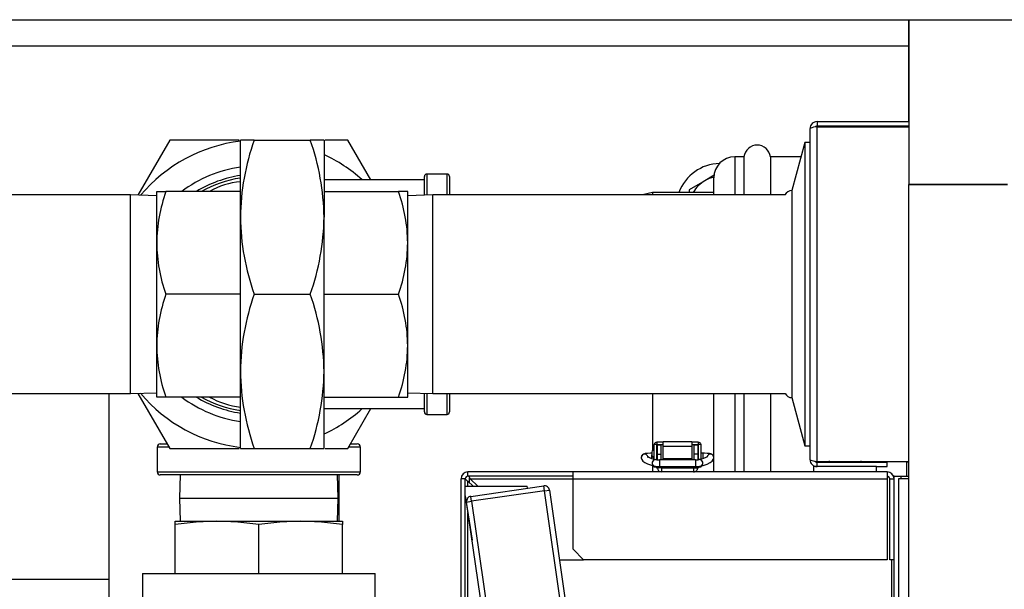
# Model space of a CAD drawing. Units: inches. Extents: x 0.9 to 15.8, y 0.6 to 10.5.
# Drawn here: x 5.5 to 6, y 10.2 to 10.5 of the extents above; entities that cross this region are included whole.
import ezdxf

# ---------------------------------------------------------------- set-up
doc = ezdxf.new("R2010")
doc.units = ezdxf.units.IN
doc.header["$MEASUREMENT"] = 0

msp = doc.modelspace()

# ---------------------------------------------------------------- linework, layer by layer
at = {"color": 7, "linetype": 'Continuous', "lineweight": 25}
for p, q in [((4.954568101508368, 10.49813562356161), (5.954546931688004, 10.49813562356161)), ((5.954463934841702, 10.49813562356161), (5.954546931688004, 10.49813562356161)), ((5.954463934841702, 10.49813562356161), (5.954463934841702, 10.48511479022828)), ((5.954546931688004, 10.49813562356161), (5.954546931688004, 10.41611462618629)), ((5.954546931688004, 10.49813562356161), (6.036567929063334, 10.49813562356161)), ((4.954568101508368, 10.48511479022828), (5.954546931688004, 10.48511479022828)), ((5.954463934841702, 10.48511479022828), (5.954463934841702, 10.44735437356158)), ((5.954463934841702, 10.48511479022828), (5.954546931688004, 10.48511479022828)), ((5.908830265021321, 10.44735437356159), (5.908830265021321, 10.44520437356159)), ((5.908830265021321, 10.44735437356159), (5.954546931688004, 10.44735437356159)), ((5.905388598354656, 10.27892104022825), (5.905388598354656, 10.44391270689492)), ((5.908830265021321, 10.44520437356159), (5.954546931688004, 10.44520437356159)), ((5.908830265021324, 10.27804604022825), (5.908830265021324, 10.44478770689492)), ((5.908830265021324, 10.44478770689492), (5.954546931688004, 10.44478770689492)), ((5.954463934841702, 10.44520437356157), (5.954463934841701, 10.44478770689491)), ((5.586449214135875, 10.43815645689495), (5.570600900873876, 10.4107063731109)), ((5.621056101635509, 10.43815645689495), (5.586449214135875, 10.43815645689495)), ((5.628490880802541, 10.43815645689495), (5.621630265021337, 10.43815645689495)), ((5.621630265021337, 10.39975020689495), (5.621630265021337, 10.43815645689495)), ((5.628490880802541, 10.43815645689495), (5.656436315906798, 10.43815645689495)), ((5.663296931688003, 10.43815645689495), (5.656436315906798, 10.43815645689495)), ((5.663296931688003, 10.43815645689495), (5.663296931688003, 10.39975020689495)), ((5.675144649240131, 10.43815645689495), (5.663871078669629, 10.43815645689495)), ((5.68659536121738, 10.41832324196752), (5.675144649240131, 10.43815645689495)), ((5.90278443168799, 10.43695854022825), (5.896359233344485, 10.41297937356159)), ((5.905388598354656, 10.43695854022825), (5.90278443168799, 10.43695854022825)), ((5.90278443168799, 10.43695854022825), (5.90278443168799, 10.28587520689492)), ((5.872463133341383, 10.42982312356161), (5.86786359835467, 10.42982312356161)), ((5.86786359835467, 10.42982312356161), (5.86786359835467, 10.41082312356161)), ((5.872463133341383, 10.42982312356161), (5.872463133341383, 10.41082312356161)), ((5.900872502554505, 10.42982312356161), (5.885589063367958, 10.42982312356161)), ((5.885589063367958, 10.42982312356161), (5.885589063367958, 10.41082312356161)), ((5.724546931688004, 10.42123979022828), (5.714546931688003, 10.42123979022828)), ((5.714546931688003, 10.42123979022828), (5.714546931688003, 10.41073010747084)), ((5.724546931688004, 10.41082312356161), (5.724546931688004, 10.42123979022828)), ((5.713296931688003, 10.41832324196752), (5.663296931688003, 10.41832324196752)), ((5.713296931688003, 10.41069118860441), (5.713296931688003, 10.41998979022828)), ((5.725796931688004, 10.41998979022828), (5.725796931688004, 10.41082312356161)), ((5.852984431688003, 10.41791727049574), (5.845172848408452, 10.4134072507865)), ((5.85765196336202, 10.42061207116419), (5.852984431688003, 10.41791727049574)), ((5.857446931688004, 10.41082312356161), (5.857446931688004, 10.41940645689495)), ((5.57996359835467, 10.41255229022828), (5.584537342208806, 10.41255229022828)), ((5.57996359835467, 10.38694812356161), (5.57996359835467, 10.41255229022828)), ((5.621630265021337, 10.41255229022828), (5.584537342208806, 10.41255229022828)), ((5.663296931688003, 10.41255229022828), (5.700389854500534, 10.41255229022828)), ((5.704963598354669, 10.41255229022828), (5.700389854500534, 10.41255229022828)), ((5.704963598354669, 10.38694812356161), (5.704963598354669, 10.41255229022828)), ((5.82684685932447, 10.41211895689495), (5.821862884965477, 10.41082312356161)), ((5.857446931688004, 10.41211895689495), (5.82684685932447, 10.41211895689495)), ((5.82684685932447, 10.41211895689495), (5.82684685932447, 10.41082312356161)), ((5.845172848408452, 10.4134072507865), (5.845171931688001, 10.4134056629801)), ((5.845171931688001, 10.4134056629801), (5.845171931688001, 10.41211895689494)), ((5.896359233344485, 10.41297937356159), (5.896359233344485, 10.30985437356159)), ((5.954546931688004, 10.41611462618629), (6.0037595301132, 10.41611462618628)), ((5.954546931688004, 9.163552290228253), (5.954546931688004, 10.41605229022828)), ((5.954546931688004, 10.41605229022828), (6.0037595301132, 10.41605229022828)), ((5.957827771583017, 10.41605229022831), (5.957827771583017, 10.41611462618629)), ((5.95912985491635, 10.41611462618629), (5.95912985491635, 10.41605229022828)), ((5.999176606884855, 10.41605229022828), (5.999176606884855, 10.41611462618628)), ((6.000478690218188, 10.41611462618628), (6.000478690218188, 10.41605229022831)), ((5.56685109835467, 10.41082312356161), (5.321701098354669, 10.41082312356161)), ((5.57996359835467, 10.41041486465274), (5.56685109835467, 10.41082312356161)), ((5.56685109835467, 10.31186479022828), (5.56685109835467, 10.41082312356161)), ((5.717534431688003, 10.41082312356161), (5.704963598354669, 10.41043172949486)), ((5.892898598879531, 10.41082312356161), (5.717534431688003, 10.41082312356161)), ((5.717534431688003, 10.31186479022828), (5.717534431688003, 10.41082312356161)), ((5.621630265021337, 10.32293770689495), (5.621630265021337, 10.39975020689495)), ((5.663296931688003, 10.32293770689495), (5.663296931688003, 10.39975020689495)), ((5.57996359835467, 10.33573979022828), (5.57996359835467, 10.38694812356161)), ((5.704963598354669, 10.33573979022828), (5.704963598354669, 10.38694812356161)), ((5.621630265021337, 10.36134395689495), (5.584537342208806, 10.36134395689495)), ((5.628490880802541, 10.36134395689495), (5.656436315906798, 10.36134395689495)), ((5.663296931688003, 10.36134395689495), (5.700389854500534, 10.36134395689495)), ((5.57996359835467, 10.31013562356162), (5.57996359835467, 10.33573979022828)), ((5.704963598354669, 10.31013562356162), (5.704963598354669, 10.33573979022828)), ((5.621630265021337, 10.28453145689495), (5.621630265021337, 10.32293770689495)), ((5.663296931688003, 10.28453145689495), (5.663296931688003, 10.32293770689495)), ((5.321701098354669, 10.31186479022828), (5.56685109835467, 10.31186479022828)), ((5.556109431688005, 10.31186479022828), (5.556109431688005, 10.20923979022828)), ((5.56685109835467, 10.31186479022828), (5.57996359835467, 10.31227304913716)), ((5.57060090087388, 10.31198154067899), (5.586449214135875, 10.28453145689494)), ((5.584537342208806, 10.31013562356162), (5.57996359835467, 10.31013562356162)), ((5.621630265021337, 10.31013562356162), (5.584537342208806, 10.31013562356162)), ((5.663296931688003, 10.31013562356162), (5.700389854500534, 10.31013562356162)), ((5.700389854500534, 10.31013562356162), (5.704963598354669, 10.31013562356162)), ((5.704963598354669, 10.31225618429504), (5.717534431688003, 10.31186479022828)), ((5.713296931688003, 10.30269812356161), (5.713296931688003, 10.31199672518549)), ((5.714546931688003, 10.31195780631905), (5.714546931688003, 10.30144812356161)), ((5.717534431688003, 10.31186479022828), (5.892978851821066, 10.31186479022828)), ((5.724546931688004, 10.30144812356161), (5.724546931688004, 10.31186479022828)), ((5.725796931688004, 10.31186479022828), (5.725796931688004, 10.30269812364829)), ((5.82684685932447, 10.31186479022828), (5.82684685932447, 10.28343507013091)), ((5.857446931688004, 10.27287520689493), (5.857446931688004, 10.31186479022828)), ((5.86786359835467, 10.31186479022828), (5.86786359835467, 10.27287520689493)), ((5.872463133341383, 10.31186479022828), (5.872463133341383, 10.27287520689493)), ((5.885589063367958, 10.31186479022828), (5.885589063367958, 10.27287520689493)), ((5.896359233344485, 10.30985437356159), (5.90278443168799, 10.28587520689492)), ((5.663296931688003, 10.30436467182238), (5.713296931688003, 10.30436467182238)), ((5.675144649240131, 10.28453145689494), (5.68659536121738, 10.30436467182238)), ((5.714546931688003, 10.30144812356161), (5.724546931688004, 10.30144812356161)), ((5.580171931688003, 10.28519812356161), (5.580171931688003, 10.27290645689495)), ((5.585966839689235, 10.28519812356161), (5.580171931688003, 10.28519812356161)), ((5.581734431688003, 10.28676062356161), (5.584898616810618, 10.28676062356161)), ((5.586449214135875, 10.28453145689494), (5.621056101635509, 10.28453145689494)), ((5.621630265021337, 10.28453145689495), (5.628490880802541, 10.28453145689495)), ((5.628490880802541, 10.28453145689495), (5.656436315906798, 10.28453145689495)), ((5.656436315906798, 10.28453145689495), (5.663296931688003, 10.28453145689495)), ((5.663871078669629, 10.28453145689494), (5.675144649240131, 10.28453145689494)), ((5.681421931688003, 10.28519812356161), (5.675760552985011, 10.28519812356161)), ((5.676690741524041, 10.28676062356161), (5.679859431688004, 10.28676062356161)), ((5.681421931688003, 10.27290645689495), (5.681421931688003, 10.28519812356161)), ((5.828934431687999, 10.2865418735616), (5.827622095729993, 10.2865418735616)), ((5.827622095729994, 10.2865418735616), (5.827622095729994, 10.2791626891528)), ((5.828934431687999, 10.2865418735616), (5.828934431687999, 10.27888972380373)), ((5.829016452685374, 10.28759515546895), (5.829016452685374, 10.28635809124568)), ((5.832174261084324, 10.28759515546895), (5.829016452685374, 10.28759515546895)), ((5.832174261084325, 10.28635809124568), (5.829016452685374, 10.28635809124568)), ((5.829016452685374, 10.28217056369874), (5.829016452685374, 10.28635809124568)), ((5.831280232212934, 10.28616260846974), (5.829311728275925, 10.28616260846974)), ((5.829311728275925, 10.28173347461147), (5.829311728275924, 10.28616260846974)), ((5.831280232212934, 10.28173347461147), (5.831280232212934, 10.28616260846974)), ((5.846527935625009, 10.2877833348058), (5.832174261084324, 10.28778333480579)), ((5.832174261084324, 10.28559764836516), (5.832174261084324, 10.28778333480579)), ((5.832174261084324, 10.27941232724882), (5.832174261084324, 10.28559764836516)), ((5.832174261084324, 10.28559764836516), (5.846527935625007, 10.28559764836516)), ((5.846527935625007, 10.28778333480579), (5.846527935625007, 10.28559764836516)), ((5.849685744023957, 10.28759515546895), (5.846527935625007, 10.28759515546895)), ((5.849685744023956, 10.28635809124568), (5.846527935625007, 10.28635809124569)), ((5.846527935625007, 10.28559764836516), (5.846527935625007, 10.27941232724882)), ((5.849390468433405, 10.28616260846973), (5.847421964496398, 10.28616260846973)), ((5.847421964496398, 10.28616260846973), (5.847421964496397, 10.28173347461147)), ((5.849390468433405, 10.28616260846973), (5.849390468433405, 10.28173347461147)), ((5.849685744023957, 10.28759515546895), (5.849685744023956, 10.28635809124568)), ((5.849685744023956, 10.28635809124568), (5.849685744023956, 10.28217056369874)), ((5.851080100979337, 10.2865418735616), (5.849767765021332, 10.2865418735616)), ((5.849767765021332, 10.27888972380373), (5.849767765021332, 10.2865418735616)), ((5.851080100979338, 10.27920905107638), (5.851080100979338, 10.2865418735616)), ((5.90278443168799, 10.28587520689492), (5.905388598354656, 10.28587520689492)), ((5.826557789707639, 10.28031759668596), (5.826557789707639, 10.28143951576275)), ((5.826557789707639, 10.27954123774171), (5.826557789707639, 10.28031759668596)), ((5.829311728275925, 10.28217056369874), (5.828934431687999, 10.28217056369874)), ((5.829311728275925, 10.28173347461147), (5.831280232212934, 10.28173347461147)), ((5.829311728275925, 10.27887770106408), (5.829311728275925, 10.28173347461147)), ((5.831280232212934, 10.27883884594117), (5.831280232212934, 10.28173347461147)), ((5.832174261084324, 10.27941232724882), (5.832174261084324, 10.27897426586707)), ((5.846527935625007, 10.27941232724882), (5.832174261084324, 10.27941232724882)), ((5.846527935625007, 10.27941232724882), (5.846527935625005, 10.27897426586707)), ((5.849390468433405, 10.28173347461147), (5.847421964496397, 10.28173347461147)), ((5.847421964496397, 10.28173347461147), (5.847421964496398, 10.27883884594117)), ((5.849767765021332, 10.28217056369874), (5.849390468433405, 10.28217056369874)), ((5.849390468433405, 10.28173347461147), (5.849390468433405, 10.2788771903639)), ((5.85214440700169, 10.28217056369874), (5.851080100979338, 10.28217056369874)), ((5.85214440700169, 10.28031759668596), (5.85214440700169, 10.28217056347059)), ((5.85214440700169, 10.27953619149505), (5.85214440700169, 10.28031759668596)), ((5.82684685932447, 10.27616519997286), (5.82684685932447, 10.27287520689493)), ((5.827622095729993, 10.27582956134151), (5.827622095729993, 10.27546878958045)), ((5.827630602135462, 10.27543473166467), (5.828934431687999, 10.27543473166467)), ((5.828934431687999, 10.27543473166467), (5.828934431687998, 10.27546878958045)), ((5.828934431687999, 10.27528976809858), (5.828934431687998, 10.27546878958045)), ((5.828934431687999, 10.27528976809858), (5.828934431687999, 10.27484371083194)), ((5.828934431687983, 10.27484371083194), (5.829311997215291, 10.27484371083194)), ((5.829311728275925, 10.27536708461253), (5.829016452685374, 10.27536708461253)), ((5.829142220362115, 10.27888972380373), (5.829311728275925, 10.27888972380373)), ((5.829311728275925, 10.27487651923089), (5.829311728275925, 10.27558797028738)), ((5.831280232212934, 10.27487651923089), (5.829311728275925, 10.27487651923089)), ((5.848310249541715, 10.27883884594117), (5.83039194716762, 10.27883884594117)), ((5.83039194716762, 10.27883884594117), (5.83039194716762, 10.27555800604616)), ((5.83039194716762, 10.27555800604616), (5.848310249541715, 10.27555800604616)), ((5.831280232212934, 10.27487651923089), (5.831280232212933, 10.27555800604616)), ((5.847421964496398, 10.27536708461253), (5.831280232212933, 10.27536708461253)), ((5.831313040611882, 10.27484371083194), (5.831313040611882, 10.27287520689493)), ((5.831313040611882, 10.27484371083194), (5.847389156097448, 10.27484371083194)), ((5.846527935625005, 10.27897426586707), (5.832174261084324, 10.27897426586707)), ((5.847389156097448, 10.27484371083194), (5.847389156097448, 10.27287520689493)), ((5.847421964496398, 10.27555800604616), (5.847421964496398, 10.27487651923089)), ((5.847421964496398, 10.27487651923089), (5.849390468433405, 10.27487651923089)), ((5.848310249541711, 10.27883884594118), (5.848310249541711, 10.27555800604616)), ((5.849390199494027, 10.27484371083194), (5.849767765021322, 10.27484371083194)), ((5.849390468433405, 10.27888972380373), (5.849542852375479, 10.27888972380373)), ((5.849390468433405, 10.27559540423803), (5.849390468433405, 10.27487651923089)), ((5.849685744023956, 10.27536708461253), (5.849390468433405, 10.27536708461253)), ((5.849767765021332, 10.27528976809858), (5.849767765021332, 10.27546878958045)), ((5.849767765021332, 10.27543473166467), (5.851071594573868, 10.27543473166467)), ((5.849767765021332, 10.27528976809857), (5.849767765021332, 10.27484371083194)), ((5.851080100979337, 10.27546878958045), (5.851080100979337, 10.27582847553527)), ((5.907288598354647, 10.27287520689493), (5.907288598354647, 10.27547937356159)), ((5.938538598354647, 10.27547937356159), (5.907288598354647, 10.27547937356159)), ((5.908830265021324, 10.27804604022825), (5.954546931688004, 10.27804604022825)), ((5.908830265021322, 10.27547937356159), (5.908830265021322, 10.27762937356159)), ((5.908830265021322, 10.27762937356159), (5.943746931687989, 10.27762937356158)), ((5.91027609835467, 10.27804604022825), (5.91027609835467, 10.27762937356158)), ((5.915101098354667, 10.2776293735616), (5.915101098354669, 10.27832715791689)), ((5.916674816599979, 10.27804604022825), (5.919007348354667, 10.27762937356159)), ((5.924487316599961, 10.27804604022825), (5.926819848354667, 10.27762937356159)), ((5.930726098354667, 10.27832715791688), (5.930726098354667, 10.27762937356159)), ((5.938538598354646, 10.27547937356158), (5.943746931687989, 10.27547937356158)), ((5.938538598354647, 10.27287520689493), (5.938538598354647, 10.27547937356159)), ((5.943746931687989, 10.27547937356158), (5.943746931687989, 10.27762937356158)), ((5.954546931688004, 10.27751378039069), (5.953471931688004, 10.27770333189495)), ((5.953471931688004, 10.27770333189495), (5.953471931688004, 10.27072520689493)), ((5.95446359835467, 10.27804604022825), (5.95446359835467, 10.27752847430574)), ((5.580171931687998, 10.27290645689495), (5.630796931687997, 10.27290645689495)), ((5.630796931687997, 10.27134395689495), (5.581734431687997, 10.27134395689495)), ((5.591604992421424, 10.27134395689495), (5.591246290202473, 10.25982312356161)), ((5.630796931687997, 10.27290645689495), (5.681421931687997, 10.27290645689495)), ((5.679859431687997, 10.27134395689495), (5.630796931687997, 10.27134395689495)), ((5.670347573173534, 10.25982312356161), (5.669988870954582, 10.27134395689495)), ((5.67059685932447, 10.27134395689494), (5.67059685932447, 10.24830229022828)), ((5.733663598354664, 10.26943354022826), (5.731513598354665, 10.26943354022826)), ((5.731513598354665, 9.91701270689493), (5.731513598354665, 10.26943354022826)), ((5.733663598354664, 9.91701270689493), (5.733663598354664, 10.26943354022826)), ((5.734955265021332, 10.27072520689493), (5.734955265021332, 10.27287520689493)), ((5.787346931687995, 10.27287520689493), (5.734955265021332, 10.27287520689493)), ((5.787346931687995, 10.27072520689493), (5.734955265021332, 10.27072520689493)), ((5.735796931688001, 10.26743192149272), (5.735796931688001, 10.26996525768928)), ((5.736115217090208, 10.26943354022827), (5.739868647863226, 10.26568010945525)), ((5.736115217090208, 10.26943354022827), (5.787346931687995, 10.26943354022826)), ((5.787346931687995, 10.26943354022826), (5.787346931687995, 10.27287520689493)), ((5.943746931687998, 10.27287520689493), (5.787346931687995, 10.27287520689493)), ((5.787346931687995, 10.26943354022826), (5.943746931687998, 10.26943354022827)), ((5.787346931687995, 10.23433354022827), (5.787346931687995, 10.26943354022826)), ((5.943746931687998, 10.27287520689493), (5.943746931687998, 10.26943354022827)), ((5.943746931687998, 10.26943354022827), (5.943746931687998, 10.22912520689493)), ((5.945038598354666, 10.26943354022827), (5.947188598354665, 10.26943354022827)), ((5.945038598354666, 10.22905854022826), (5.945038598354666, 10.26943354022827)), ((5.947188598354667, 10.27072520689493), (5.946937020505988, 10.27072520689493)), ((5.947188598354669, 10.27072520689493), (5.950630265021334, 10.27072520689493)), ((5.947188598354669, 10.26943354022827), (5.947188598354669, 10.27072520689493)), ((5.947188598354666, 10.22905854022826), (5.947188598354665, 10.26943354022827)), ((5.954546931688001, 10.2694231235616), (5.949338598354667, 10.2694231235616)), ((5.949338598354667, 10.2694231235616), (5.949338598354667, 9.087131456894932)), ((5.950630265021334, 10.27072520689493), (5.954546931688004, 10.27072520689493)), ((5.950630265021334, 10.27072520689493), (5.950630265021334, 10.2694231235616)), ((5.733663598354666, 10.26568010945525), (5.764540820080969, 10.26568010945525)), ((5.734955265021332, 10.26827358815939), (5.737548743725474, 10.26568010945525)), ((5.734955265021332, 10.26568010945525), (5.734955265021332, 10.26827358815939)), ((5.736402122397087, 10.26067836829024), (5.772689517848461, 10.26593853708983)), ((5.764679263164728, 10.26477738205955), (5.764540820080969, 10.26568010945525)), ((5.773048165721162, 10.26346439649087), (5.772689517848461, 10.26593853708983)), ((5.591246290202473, 10.25982312356161), (5.591604992421424, 10.24830229022828)), ((5.591246290202473, 10.25982312356161), (5.670347573173534, 10.25982312356161)), ((5.669988870954582, 10.24830229022828), (5.670347573173534, 10.25982312356161)), ((5.733663598354664, 10.2608670462153), (5.737041053082902, 10.23884412655679)), ((5.736760770269786, 10.25820422769129), (5.736402122397087, 10.26067836829024)), ((5.773048165721162, 10.26346439649087), (5.736760770269786, 10.25820422769129)), ((5.773048165721162, 10.26346439649087), (5.775522306320116, 10.26382304436357)), ((5.941941426439545, 9.09835035276524), (5.773048165721162, 10.26346439649087)), ((5.775522306320116, 10.26382304436357), (5.944415567038502, 9.098709000637939)), ((5.734286629670829, 10.25784557981859), (5.736760770269786, 10.25820422769129)), ((5.903179890389212, 9.092731536092959), (5.734286629670829, 10.25784557981859)), ((5.736760770269786, 10.25820422769129), (5.905654030988171, 9.093090183965659)), ((5.734955265021332, 9.917012706894928), (5.734955265021332, 10.25244464724493)), ((5.589130265021336, 10.24657512838131), (5.589130265021336, 10.24830229022828)), ((5.589130265021336, 10.24830229022828), (5.609963598354669, 10.24830229022828)), ((5.589130265021336, 10.22226062356162), (5.589130265021336, 10.24657512838131)), ((5.609963598354669, 10.24830229022828), (5.651630265021336, 10.24830229022828)), ((5.630796931688004, 10.22226062356162), (5.630796931688004, 10.24657512838131)), ((5.651630265021336, 10.24830229022828), (5.67246359835467, 10.24830229022828)), ((5.67246359835467, 10.24830229022828), (5.67246359835467, 10.24657512838131)), ((5.67246359835467, 10.22226062356161), (5.67246359835467, 10.24657512838131)), ((5.787346931687995, 10.23433354022827), (5.792555265021328, 10.22912520689493)), ((5.780552055074338, 10.22912520689493), (5.792555265021328, 10.22912520689493)), ((5.943746931687998, 10.22912520689493), (5.792555265021328, 10.22912520689493)), ((5.947188598354666, 10.22905854022826), (5.945038598354666, 10.22905854022826)), ((5.945896931688001, 10.22905854022826), (5.945896931688001, 9.132307624292967)), ((5.947188598354669, 9.133223629046253), (5.947188598354669, 10.22905854022826)), ((5.57285422335467, 10.22226062356163), (5.57285422335467, 10.20663562356162)), ((5.57285422335467, 10.22226062356162), (5.688739640021336, 10.22226062356162)), ((5.688739640021336, 10.19101062356162), (5.688739640021336, 10.22226062356163)), ((5.272072973354669, 10.21948979022828), (5.556109431688005, 10.21948979022828))]:
    msp.add_line(p, q, dxfattribs=at)
at = {"color": 7, "linetype": 'Continuous', "lineweight": 25, "flags": 128}
for points in [[(5.908830265021321, 10.44520437356159), (5.908030315308331, 10.44492684851938), (5.907836308655737, 10.44462262216068)], [(5.826557789707639, 10.28217056369874), (5.825814936913465, 10.28216112369369), (5.824458710166745, 10.28208968725091), (5.82330960957812, 10.28194499347765), (5.822488144529957, 10.28171870767637), (5.821908186358352, 10.2813661166222), (5.821508639427358, 10.28086414000795), (5.821320501977199, 10.2802647153663), (5.821313209929483, 10.2799353180552)], [(5.821313209929482, 10.2799353180552), (5.821583692529789, 10.2789836728023), (5.822159795618163, 10.27820373573004), (5.823017688983615, 10.27753461805326), (5.824466148715697, 10.27681434074212), (5.826337051252361, 10.27617310272092), (5.827828200147462, 10.27577446177328)], [(5.854198112184557, 10.28048935471917), (5.854200372174897, 10.28050244784578), (5.853844436987966, 10.28025579708404), (5.853046585100299, 10.27987250608204), (5.851731389083445, 10.27940842495805), (5.850094840712726, 10.27896143942922)], [(5.850873996561869, 10.27577446177328), (5.85205722730806, 10.27608455092464), (5.854043998635508, 10.27673785821292), (5.855638599378321, 10.27750616225539), (5.85661811279155, 10.27828187023443), (5.857176836493074, 10.2791056435531), (5.85738898677985, 10.2799353180552)], [(5.857388986779847, 10.2799353180552), (5.857303660186314, 10.28060904957761), (5.857051477521702, 10.28108836806802), (5.856735014095166, 10.28141557154525), (5.856397894780009, 10.28163368811407), (5.856018471027917, 10.28179098616618), (5.855314334918024, 10.28195896689037), (5.854181991417566, 10.28209474454392), (5.852750416131056, 10.28216430043906), (5.85214440700169, 10.28217056369874)], [(5.907781743849896, 10.27822018754993), (5.907816123396862, 10.27812109051526), (5.908532724448791, 10.27766411048261), (5.908830265021322, 10.27762937356159)], [(5.919007348354667, 10.27762937356159), (5.919285009604578, 10.27763317025816), (5.92144374443208, 10.27804604022825)], [(5.926819848354667, 10.27762937356159), (5.927097509604579, 10.27763317025816), (5.92925624443208, 10.27804604022825)], [(5.609963598354669, 10.24830229022828), (5.599546931688003, 10.24784640817399), (5.589130265021336, 10.24657512838131)], [(5.630796931688004, 10.24657512838131), (5.620427101159594, 10.24784238071407), (5.609963598354669, 10.24830229022828)], [(5.651630265021336, 10.24830229022828), (5.64121359835467, 10.24784640817399), (5.630796931688004, 10.24657512838131)], [(5.67246359835467, 10.24657512838131), (5.662093767826261, 10.24784238071407), (5.651630265021336, 10.24830229022828)]]:
    msp.add_lwpolyline(points, dxfattribs=at)
at = {"color": 7, "linetype": 'Continuous', "lineweight": 25}
for centre, radius, start, end in [((5.90883026502132, 10.44391270689492), 0.003441666666663679, 89.99999999997044, 180.0000000000304), ((5.9090734596633, 10.43662503019203), 0.008166298708095978, 91.70653652358492, 116.8224880725608), ((5.630796931688004, 10.36134395689495), 0.07681250000000156, 96.85391065772161, 140.0511026004523), ((5.741744722256493, 10.3981097161707), 0.1201256594017796, 160.5263235871682, 179.2175184124209), ((5.542518848364427, 10.39799117078772), 0.1207908921208186, 0.8344081726641206, 19.42174982774965), ((5.879026098354671, 10.42907729022828), 0.006605208333334117, 6.483434431531742, 173.5165655684691), ((5.630796931688004, 10.36134395689495), 0.07681250000000091, 48.04995928944748, 64.96902159456384), ((5.860796931688003, 10.40438562356161), 0.02212500000000123, 91.44554860183665, 159.541479004866), ((5.86786359835467, 10.41940645689495), 0.01041666666666607, 90, 180), ((5.630796931688004, 10.36134395689495), 0.06401041666666618, 98.23339819700541, 126.8698976458488), ((5.714546931688003, 10.41998979022828), 0.001249999999999751, 90, 180), ((5.724546931688004, 10.41998979022828), 0.001249999999999751, 0, 90), ((5.630796931688002, 10.36134395689495), 0.05989583333333382, 98.80334199762854, 121.2450681746468), ((5.630796931688002, 10.36134395689495), 0.0586458333333342, 98.99251917873201, 119.1697653895045), ((5.62523445790296, 10.37917066883529), 0.03839291186686944, 95.3866600489109, 119.6024798120565), ((5.860796931688003, 10.40438562356161), 0.01562500000000002, 120.0000000000006, 150.3346456414877), ((5.860796931688003, 10.40438562356161), 0.01562500000000085, 102.3698235425508, 120.0000000000006), ((5.658369024117807, 10.38615293687535), 0.07840945804534531, 160.3249150385192, 179.4189269610687), ((5.626558172591508, 10.38615293687535), 0.07840945804537028, 0.5810730389350321, 19.67508496147834), ((5.896359233344485, 10.40907312356159), 0.003906250000000109, 90, 153.3845617440753), ((5.742408348344868, 10.40150924300217), 0.1207908921207737, 180.8344081726619, 199.4217498277535), ((5.543182474452741, 10.40139069761922), 0.1201256594018868, 340.5263235871755, 359.2175184124105), ((5.657583468835195, 10.38760298431215), 0.07762263288510717, 180.4833796648976, 199.7727783355149), ((5.627343727874231, 10.38760298431213), 0.07762263288501997, 340.2272216644787, 359.516620335118), ((5.658369024117794, 10.33494460354202), 0.07840945804533336, 160.3249150385162, 179.4189269610673), ((5.741744722256462, 10.3212972161707), 0.1201256594017494, 160.5263235871658, 179.2175184124198), ((5.542518848364458, 10.32117867078771), 0.120790892120788, 0.8344081726660204, 19.42174982775296), ((5.626558172591521, 10.33494460354202), 0.07840945804535687, 0.5810730389325284, 19.67508496147773), ((5.657583468835185, 10.33639465097882), 0.07762263288509662, 180.4833796648989, 199.7727783355176), ((5.627343727874241, 10.3363946509788), 0.07762263288501037, 340.2272216644751, 359.5166203351152), ((5.742408348344845, 10.32469674300217), 0.1207908921207501, 180.8344081726612, 199.4217498277548), ((5.543182474452787, 10.32457819761922), 0.1201256594018403, 340.5263235871721, 359.2175184124127), ((5.630796931688004, 10.36134395689495), 0.07681249999999984, 219.9488973995545, 263.146089342279), ((5.630796931688004, 10.36134395689495), 0.06401041666666743, 233.1301023541558, 261.7666018029956), ((5.630796931688002, 10.36134395689495), 0.05989583333333391, 238.7549318253562, 261.1966580023725), ((5.630796931688002, 10.36134395689495), 0.05864583333333245, 240.8302346104979, 261.0074808212685), ((5.625955034142501, 10.34477049929944), 0.03982177544586979, 240.4292700897889, 263.7652020847137), ((5.896359233344485, 10.31376062356159), 0.003906249999998971, 209.0343138076392, 270.0000000000008), ((5.630796931688004, 10.36134395689495), 0.07681250000000191, 295.0309784054376, 311.9500407105483), ((5.714546931688003, 10.30269812356161), 0.001249999999999751, 180, 270.0000000000008), ((5.724546931688004, 10.30269812356161), 0.001249999999999751, 270.0000000000008, 0), ((5.581734431688002, 10.28519812356161), 0.001562500000000355, 90.00000000006514, 180), ((5.679859431688005, 10.28519812356161), 0.001562500000000355, 0, 89.99999999993486), ((5.829792167343399, 10.28198970820727), 0.003280839895013076, 131.4096221092378, 228.590377890763), ((5.828983044857146, 10.28622533952361), 0.001370223269071414, 88.60291581988272, 166.6435113138163), ((5.829014167902499, 10.28627835092651), 7.977304516216174e-05, 88.35876492188763, 178.2588707085358), ((5.849710180641519, 10.28621369992746), 0.001381671654697767, 13.74017141801913, 91.01340144816136), ((5.849688028806834, 10.28627835092651), 7.977304516132795e-05, 1.741129292758857, 91.64123508002534), ((5.822949344194274, 10.28004889266651), 0.001640072535950074, 0.390200614340513, 183.9643757744549), ((5.830227310976937, 10.28953742050583), 0.0106993284775864, 237.6614800957722, 261.29151743043), ((5.855752323185135, 10.28004833396852), 0.00164056212884335, 356.0566531924143, 173.9895846829827), ((5.828363301224233, 10.27733397425065), 0.001646918431958839, 81.957934860643, 251.7513141967058), ((5.830082644707457, 10.2871855693616), 0.01163167643404567, 258.8242354574217, 271.5237541069168), ((5.830066107299368, 10.28714602823693), 0.008313570190639403, 259.8942056682405, 272.2462109440201), ((5.829016057775964, 10.27528250411691), 8.458141754238346e-05, 89.73248586565737, 132.9243788228529), ((5.831313040611884, 10.27487651923089), 0.002001312335959682, 180, 269.9999999999499), ((5.831313040611884, 10.27487651923089), 3.280839895047905e-05, 179.9999999875913, 269.9999999968986), ((5.847389156097448, 10.27487651923089), 3.280839895047905e-05, 270.0000000000008, 0), ((5.847389156097448, 10.27487651923089), 0.002001312335957905, 270.0000000000008, 5.085550514938377e-11), ((5.848519401383215, 10.28884465371564), 0.01000799349081982, 268.802518179977, 279.0570652076625), ((5.848513031379243, 10.28844722195215), 0.01289081095761381, 269.0986585154814, 280.5533519201803), ((5.850337658335728, 10.27733256159364), 0.00164786969812552, 289.0109405962249, 98.0992495531563), ((5.908830265021321, 10.27892104022825), 0.003441666666667231, 180, 270.0000000000156), ((5.909073459663309, 10.28620871693117), 0.008166298708120683, 243.1775119274575, 268.293463476365), ((5.581734431687996, 10.27290645689495), 0.001562500000000355, 180, 269.9999999999031), ((5.679859431687998, 10.27290645689495), 0.001562500000000355, 270.0000000000985, 0), ((5.734955265021332, 10.26943354022826), 0.003441666666669008, 90, 180), ((5.734955265021332, 10.26943354022826), 0.001291666666668689, 90, 180), ((5.735571163490419, 10.27025856786182), 0.00207833475245724, 203.388626968141, 252.761955893883), ((5.733982566289202, 10.26868502906526), 0.00226019211576786, 19.33989484618645, 64.50952229194088), ((5.943746931687998, 10.26943354022827), 0.003441666666667231, 0, 90), ((5.943746931687998, 10.26943354022827), 0.001291666666667801, 0, 90), ((5.773048165721162, 10.26346439649087), 0.0025000000000008, 8.248062093524172, 98.24806209355279), ((5.736760770269786, 10.25820422769129), 0.002499999999999667, 98.24806209349819, 188.2480620935162)]:
    msp.add_arc(centre, radius, start, end, dxfattribs=at)
for centre, ratio, start_param, end_param in [((5.829016452685373, 10.27546878958045), 0.2214656734582426, 3.141592653589793, 3.252107872786331), ((5.849685744023956, 10.27546878958045), 0.2214656734556947, 6.172670087981984, 6.283185307179586)]:
    msp.add_ellipse(centre, major_axis=(0.001394356955381148, 0), ratio=ratio, start_param=start_param, end_param=end_param, dxfattribs=at)

doc.saveas('drawing.dxf')
